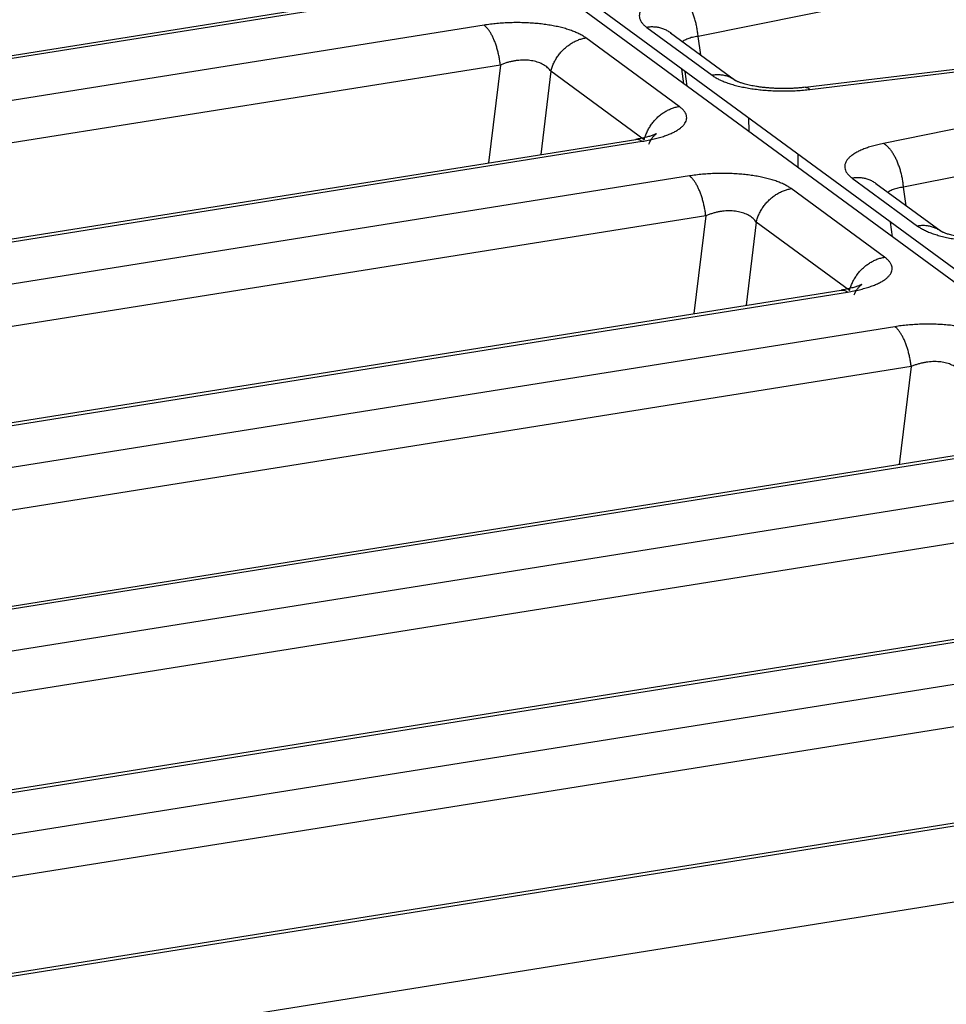
# Model space of a CAD drawing. Units: inches. Extents: x 0 to 34, y 0 to 22.
# Drawn here: x 31.4 to 31.8, y 15.3 to 15.7 of the extents above; entities that cross this region are included whole.
import ezdxf

# ---------------------------------------------------------------- set-up
doc = ezdxf.new("R2010")
doc.units = ezdxf.units.IN
doc.header["$LTSCALE"] = 1.87
doc.header["$MEASUREMENT"] = 0
doc.layers.get('0').update_dxf_attribs({"linetype": 'CONTINUOUS'})

msp = doc.modelspace()

# ---------------------------------------------------------------- linework, layer by layer
at = {"color": 7, "linetype": 'Continuous'}
for p, q in [((32.0163, 15.40084), (31.39236, 15.85848)), ((32.0163, 15.39584), (31.39236, 15.85349)), ((31.69835, 15.63404), (31.69847, 15.62896)), ((31.71681, 15.62051), (31.71692, 15.61543)), ((31.7575, 15.60111), (31.7565, 15.60806)), ((31.75243, 15.58938), (31.75164, 15.59496)), ((30.87338, 15.19627), (31.98774, 15.374))]:
    msp.add_line(p, q, dxfattribs=at)
at = {"color": 6, "linetype": 'Continuous'}
for p, q in [((30.25954, 15.47206), (31.57906, 15.6825)), ((31.66908, 15.66596), (31.69352, 15.64803)), ((31.67414, 15.64681), (31.67334, 15.65239)), ((31.71959, 15.6455), (31.78684, 15.65368)), ((30.33659, 15.41554), (31.65612, 15.62598)), ((31.74614, 15.60944), (31.77058, 15.59151)), ((30.41365, 15.35902), (31.73318, 15.56946)), ((30.49071, 15.3025), (31.81023, 15.51295)), ((30.56777, 15.24598), (31.88729, 15.45643)), ((30.84593, 15.22154), (31.96435, 15.39991))]:
    msp.add_line(p, q, dxfattribs=at)
at = {"color": 9, "linetype": 'Continuous'}
for p, q in [((30.2619, 15.47134), (31.58142, 15.68178)), ((31.74101, 15.67693), (31.67945, 15.66457)), ((31.59914, 15.66879), (30.27962, 15.45834)), ((31.66021, 15.66796), (31.68469, 15.65)), ((31.67239, 15.63833), (31.63735, 15.66403)), ((31.68044, 15.65763), (31.67945, 15.66457)), ((31.60527, 15.65385), (30.28574, 15.4434)), ((31.60527, 15.65385), (31.60079, 15.61716)), ((31.62422, 15.65149), (31.62041, 15.62029)), ((31.65926, 15.62579), (31.62422, 15.65149)), ((31.67538, 15.6459), (31.67458, 15.65148)), ((31.7214, 15.6447), (31.78865, 15.65289)), ((31.81056, 15.63682), (31.74899, 15.62446)), ((30.33896, 15.41482), (31.65848, 15.62527)), ((31.81807, 15.62042), (31.7565, 15.60806)), ((31.6762, 15.61227), (30.35668, 15.40182)), ((31.73727, 15.61144), (31.76175, 15.59348)), ((31.74944, 15.58181), (31.71441, 15.60751)), ((31.68233, 15.59733), (30.3628, 15.38688)), ((31.68233, 15.59733), (31.67785, 15.56064)), ((31.70128, 15.59497), (31.69747, 15.56377)), ((31.73631, 15.56927), (31.70128, 15.59497)), ((30.41601, 15.3583), (31.73554, 15.56875)), ((31.75326, 15.55575), (30.43373, 15.3453)), ((31.75938, 15.54081), (30.43986, 15.33036)), ((31.75938, 15.54081), (31.7549, 15.50412)), ((30.49307, 15.30178), (31.8126, 15.51223)), ((31.83032, 15.49923), (30.51079, 15.28878)), ((31.83644, 15.48429), (30.51692, 15.27385)), ((30.57013, 15.24526), (31.88965, 15.45571)), ((31.90737, 15.44271), (30.73361, 15.25551)), ((31.9135, 15.42777), (30.77165, 15.24566)), ((30.84819, 15.2208), (31.96671, 15.39919))]:
    msp.add_line(p, q, dxfattribs=at)
for points, knots in [([(31.67193, 15.68098), (31.67122, 15.68084), (31.66983, 15.68053), (31.66781, 15.68), (31.66593, 15.67941), (31.66421, 15.67876), (31.66266, 15.67807), (31.66129, 15.67733), (31.66012, 15.67656), (31.65914, 15.67575), (31.65837, 15.67491), (31.65781, 15.67405), (31.65747, 15.67316), (31.65736, 15.67225), (31.65749, 15.67134), (31.65785, 15.67044), (31.65844, 15.66957), (31.65923, 15.66872), (31.65987, 15.66821), (31.66021, 15.66796)], [0, 0, 0, 0, 0.00218479, 0.00427512, 0.00625027, 0.00809358, 0.00979266, 0.01134224, 0.01274518, 0.01400766, 0.01513875, 0.01615493, 0.01708514, 0.0179716, 0.01886436, 0.01981115, 0.02084982, 0.02200509, 0.02328826, 0.02328826, 0.02328826, 0.02328826]), ([(31.67945, 15.66457), (31.67941, 15.66511), (31.67929, 15.66619), (31.67904, 15.6678), (31.6787, 15.66941), (31.67828, 15.67098), (31.67779, 15.6725), (31.67722, 15.67396), (31.6766, 15.67533), (31.67592, 15.6766), (31.67519, 15.67776), (31.67442, 15.67879), (31.67362, 15.67968), (31.6728, 15.68041), (31.67222, 15.68081), (31.67193, 15.68098)], [0, 0, 0, 0, 0.00161738, 0.00325451, 0.00489627, 0.00652746, 0.00813308, 0.00969867, 0.01121062, 0.01265653, 0.01402563, 0.01530923, 0.01650133, 0.01759936, 0.01860515, 0.01860515, 0.01860515, 0.01860515]), ([(31.82689, 15.65298), (31.82574, 15.65404), (31.82286, 15.65659), (31.81806, 15.66037), (31.81246, 15.66419), (31.80664, 15.66759), (31.80063, 15.67057), (31.79443, 15.67311), (31.78807, 15.67521), (31.78157, 15.67686), (31.77496, 15.67805), (31.76825, 15.67877), (31.76148, 15.67903), (31.75466, 15.67882), (31.74782, 15.67815), (31.74327, 15.67739), (31.74101, 15.67693)], [0, 0, 0, 0, 0.00471936, 0.0115312, 0.01829884, 0.02503135, 0.03173845, 0.03843027, 0.04511725, 0.05180986, 0.05851855, 0.06525356, 0.07202468, 0.078841, 0.08571072, 0.09264029, 0.09264029, 0.09264029, 0.09264029]), ([(31.63735, 15.66403), (31.63697, 15.66431), (31.63613, 15.66486), (31.63474, 15.6656), (31.63319, 15.66629), (31.63148, 15.66693), (31.62964, 15.66751), (31.62768, 15.66802), (31.6256, 15.66848), (31.62343, 15.66886), (31.62116, 15.66918), (31.61883, 15.66943), (31.61643, 15.66961), (31.61399, 15.66972), (31.61151, 15.66976), (31.60901, 15.66972), (31.6065, 15.6696), (31.60401, 15.66941), (31.60156, 15.66914), (31.59994, 15.66891), (31.59914, 15.66879)], [0, 0, 0, 0, 0.00143039, 0.00300067, 0.0047035, 0.00652791, 0.00846096, 0.01049329, 0.01261929, 0.01483189, 0.01712043, 0.01947373, 0.02188022, 0.02432778, 0.02680744, 0.02931183, 0.03182818, 0.03433592, 0.03681175, 0.03923109, 0.03923109, 0.03923109, 0.03923109]), ([(31.60527, 15.65385), (31.60521, 15.65439), (31.60506, 15.65547), (31.60478, 15.65707), (31.60443, 15.65865), (31.60402, 15.66018), (31.60355, 15.66164), (31.60303, 15.66303), (31.60246, 15.66431), (31.60185, 15.66548), (31.60122, 15.66652), (31.60055, 15.66743), (31.59987, 15.66819), (31.59939, 15.66861), (31.59914, 15.66879)], [0, 0, 0, 0, 0.00163248, 0.00326661, 0.00488604, 0.0064747, 0.00801706, 0.00949844, 0.01090538, 0.012226, 0.01345046, 0.01457158, 0.01558563, 0.01649357, 0.01649357, 0.01649357, 0.01649357]), ([(31.66908, 15.66596), (31.66899, 15.66602), (31.66851, 15.66637), (31.66757, 15.66693), (31.66621, 15.6675), (31.66478, 15.6679), (31.66328, 15.66811), (31.66175, 15.66814), (31.66072, 15.66804), (31.66021, 15.66796)], [0, 0, 0, 0, 0.00033552, 0.001794465, 0.003262079, 0.004744815, 0.006248162, 0.007776343, 0.009332126, 0.009332126, 0.009332126, 0.009332126]), ([(31.62422, 15.65149), (31.62435, 15.65201), (31.62466, 15.65304), (31.62527, 15.65453), (31.62603, 15.65598), (31.62692, 15.65735), (31.62793, 15.65863), (31.62906, 15.65981), (31.63028, 15.66088), (31.63159, 15.66181), (31.63296, 15.66261), (31.63439, 15.66325), (31.63586, 15.66373), (31.63685, 15.66395), (31.63735, 15.66403)], [0, 0, 0, 0, 0.00160189, 0.0032194, 0.0048479, 0.00648231, 0.00811736, 0.00974772, 0.01136825, 0.01297421, 0.0145614, 0.01612639, 0.01766668, 0.01918084, 0.01918084, 0.01918084, 0.01918084]), ([(31.67945, 15.66457), (31.67909, 15.66453), (31.67839, 15.66443), (31.67738, 15.66424), (31.67644, 15.66399), (31.67558, 15.6637), (31.67481, 15.66337), (31.67416, 15.66302), (31.67378, 15.66276), (31.67362, 15.66264)], [0, 0, 0, 0, 0.001081141, 0.002112276, 0.003085025, 0.003992822, 0.004831602, 0.00560126, 0.006212358, 0.006212358, 0.006212358, 0.006212358]), ([(31.62422, 15.65149), (31.62405, 15.65173), (31.62367, 15.65221), (31.62302, 15.65286), (31.62227, 15.65345), (31.62145, 15.65398), (31.62055, 15.65444), (31.61959, 15.65482), (31.61857, 15.65514), (31.6175, 15.65539), (31.61638, 15.65557), (31.61521, 15.65568), (31.61402, 15.65571), (31.61279, 15.65567), (31.61155, 15.65555), (31.61028, 15.65536), (31.60901, 15.65509), (31.60774, 15.65475), (31.60649, 15.65434), (31.60567, 15.65402), (31.60527, 15.65385)], [0, 0, 0, 0, 0.00089434, 0.0018142, 0.00276178, 0.00373795, 0.00474272, 0.00577761, 0.00684542, 0.00794755, 0.00908315, 0.01025078, 0.01144844, 0.01267359, 0.01392503, 0.01520233, 0.01650222, 0.01781729, 0.01913834, 0.02045549, 0.02045549, 0.02045549, 0.02045549]), ([(31.69356, 15.648), (31.69347, 15.64807), (31.69299, 15.64842), (31.69205, 15.64897), (31.69069, 15.64955), (31.68926, 15.64995), (31.68776, 15.65016), (31.68623, 15.65019), (31.6852, 15.65008), (31.68469, 15.65)], [0, 0, 0, 0, 0.000335579, 0.001794524, 0.003262138, 0.004744875, 0.006248222, 0.007776404, 0.009332187, 0.009332187, 0.009332187, 0.009332187]), ([(31.68469, 15.65), (31.68507, 15.64972), (31.68592, 15.64917), (31.68731, 15.64843), (31.68889, 15.64773), (31.69063, 15.64707), (31.69253, 15.64648), (31.69457, 15.64594), (31.69673, 15.64547), (31.699, 15.64506), (31.70136, 15.64472), (31.70379, 15.64446), (31.70628, 15.64427), (31.70881, 15.64415), (31.71136, 15.64411), (31.71392, 15.64414), (31.71646, 15.64425), (31.71895, 15.64443), (31.72059, 15.6446), (31.7214, 15.6447)], [0, 0, 0, 0, 0.00142552, 0.0030055, 0.00473467, 0.00660343, 0.00859845, 0.01070663, 0.0129194, 0.01522775, 0.01761715, 0.02006925, 0.02256814, 0.02510297, 0.02766297, 0.03022922, 0.03277789, 0.0352848, 0.03772567, 0.03772567, 0.03772567, 0.03772567]), ([(31.71959, 15.6455), (31.71965, 15.6455), (31.71989, 15.64552), (31.72034, 15.64543), (31.72089, 15.64515), (31.72123, 15.64487), (31.7214, 15.6447)], [0, 0, 0, 0, 0.000189734, 0.000727657, 0.001333972, 0.002040465, 0.002040465, 0.002040465, 0.002040465]), ([(31.6595, 15.62666), (31.65957, 15.62688), (31.65981, 15.62762), (31.66031, 15.62884), (31.66106, 15.63028), (31.66195, 15.63165), (31.66297, 15.63294), (31.66409, 15.63412), (31.66531, 15.63518), (31.66662, 15.63611), (31.668, 15.63691), (31.66943, 15.63755), (31.67089, 15.63804), (31.67189, 15.63825), (31.67239, 15.63833)], [0, 0, 0, 0, 0.00070271, 0.00232022, 0.00394872, 0.00558313, 0.00721818, 0.00884854, 0.01046908, 0.01207503, 0.01366222, 0.01522721, 0.0167675, 0.01828166, 0.01828166, 0.01828166, 0.01828166]), ([(31.66184, 15.62589), (31.66222, 15.62597), (31.66328, 15.62621), (31.66496, 15.62665), (31.66684, 15.62723), (31.66854, 15.62786), (31.67006, 15.62853), (31.67139, 15.62923), (31.67253, 15.62997), (31.67348, 15.63075), (31.67423, 15.63155), (31.67478, 15.63238), (31.67511, 15.63323), (31.67522, 15.6341), (31.6751, 15.63499), (31.67474, 15.63586), (31.67416, 15.63672), (31.67337, 15.63757), (31.67273, 15.63808), (31.67239, 15.63833)], [0, 0, 0, 0, 0.00115303, 0.00325915, 0.00522322, 0.00703508, 0.00869278, 0.01019948, 0.01155909, 0.01277709, 0.01386471, 0.01484102, 0.01573538, 0.01658956, 0.01745398, 0.01837815, 0.01940163, 0.02055099, 0.02183939, 0.02183939, 0.02183939, 0.02183939]), ([(31.65612, 15.62598), (31.65623, 15.626), (31.65656, 15.62603), (31.65713, 15.62596), (31.65783, 15.6257), (31.65826, 15.62542), (31.65848, 15.62527)], [0, 0, 0, 0, 0.00032602, 0.000995776, 0.001722034, 0.002531183, 0.002531183, 0.002531183, 0.002531183]), ([(31.65848, 15.62527), (31.65925, 15.62539), (31.66037, 15.62559), (31.66149, 15.62582), (31.66184, 15.62589)], [0, 0, 0, 0, 0.002338064, 0.003417586, 0.003417586, 0.003417586, 0.003417586]), ([(31.74899, 15.62446), (31.74828, 15.62432), (31.74689, 15.62401), (31.74487, 15.62348), (31.74299, 15.62289), (31.74127, 15.62224), (31.73972, 15.62155), (31.73835, 15.62081), (31.73718, 15.62004), (31.7362, 15.61923), (31.73542, 15.61839), (31.73486, 15.61753), (31.73452, 15.61664), (31.73441, 15.61573), (31.73454, 15.61482), (31.73491, 15.61393), (31.73549, 15.61305), (31.73629, 15.61221), (31.73692, 15.61169), (31.73727, 15.61144)], [0, 0, 0, 0, 0.00218479, 0.00427512, 0.00625027, 0.00809358, 0.00979266, 0.01134224, 0.01274518, 0.01400766, 0.01513875, 0.01615493, 0.01708514, 0.0179716, 0.01886436, 0.01981115, 0.02084982, 0.02200509, 0.02328826, 0.02328826, 0.02328826, 0.02328826]), ([(31.7565, 15.60806), (31.75646, 15.60859), (31.75635, 15.60967), (31.7561, 15.61129), (31.75576, 15.61289), (31.75534, 15.61446), (31.75484, 15.61598), (31.75428, 15.61744), (31.75365, 15.61881), (31.75297, 15.62009), (31.75224, 15.62124), (31.75148, 15.62227), (31.75068, 15.62316), (31.74986, 15.62389), (31.74928, 15.6243), (31.74899, 15.62446)], [0, 0, 0, 0, 0.00161738, 0.00325451, 0.00489627, 0.00652746, 0.00813308, 0.00969867, 0.01121062, 0.01265653, 0.01402563, 0.01530923, 0.01650133, 0.01759936, 0.01860515, 0.01860515, 0.01860515, 0.01860515]), ([(31.71441, 15.60751), (31.71402, 15.60779), (31.71318, 15.60834), (31.7118, 15.60908), (31.71025, 15.60977), (31.70854, 15.61041), (31.7067, 15.61099), (31.70473, 15.6115), (31.70266, 15.61196), (31.70048, 15.61234), (31.69822, 15.61266), (31.69588, 15.61291), (31.69349, 15.61309), (31.69105, 15.6132), (31.68857, 15.61324), (31.68607, 15.6132), (31.68356, 15.61308), (31.68107, 15.61289), (31.67861, 15.61262), (31.677, 15.61239), (31.6762, 15.61227)], [0, 0, 0, 0, 0.00143039, 0.00300067, 0.0047035, 0.00652791, 0.00846096, 0.01049329, 0.01261929, 0.01483189, 0.01712043, 0.01947373, 0.02188022, 0.02432778, 0.02680744, 0.02931183, 0.03182818, 0.03433592, 0.03681175, 0.03923109, 0.03923109, 0.03923109, 0.03923109]), ([(31.68233, 15.59733), (31.68227, 15.59787), (31.68212, 15.59895), (31.68184, 15.60055), (31.68149, 15.60213), (31.68107, 15.60366), (31.6806, 15.60512), (31.68008, 15.60651), (31.67952, 15.60779), (31.67891, 15.60896), (31.67827, 15.61001), (31.67761, 15.61091), (31.67693, 15.61167), (31.67645, 15.61209), (31.6762, 15.61227)], [0, 0, 0, 0, 0.00163248, 0.00326661, 0.00488604, 0.0064747, 0.00801706, 0.00949844, 0.01090538, 0.012226, 0.01345046, 0.01457158, 0.01558563, 0.01649357, 0.01649357, 0.01649357, 0.01649357]), ([(31.74614, 15.60944), (31.74605, 15.60951), (31.74556, 15.60985), (31.74462, 15.61041), (31.74327, 15.61098), (31.74183, 15.61138), (31.74034, 15.6116), (31.73881, 15.61162), (31.73778, 15.61152), (31.73727, 15.61144)], [0, 0, 0, 0, 0.00033552, 0.001794465, 0.003262079, 0.004744815, 0.006248162, 0.007776343, 0.009332126, 0.009332126, 0.009332126, 0.009332126]), ([(31.70128, 15.59497), (31.70141, 15.59549), (31.70172, 15.59652), (31.70233, 15.59802), (31.70308, 15.59946), (31.70397, 15.60083), (31.70499, 15.60211), (31.70611, 15.6033), (31.70734, 15.60436), (31.70864, 15.60529), (31.71002, 15.60609), (31.71145, 15.60673), (31.71291, 15.60722), (31.71391, 15.60743), (31.71441, 15.60751)], [0, 0, 0, 0, 0.00160189, 0.0032194, 0.0048479, 0.00648231, 0.00811736, 0.00974772, 0.01136825, 0.01297421, 0.0145614, 0.01612639, 0.01766668, 0.01918084, 0.01918084, 0.01918084, 0.01918084]), ([(31.70128, 15.59497), (31.70111, 15.59521), (31.70073, 15.59569), (31.70008, 15.59634), (31.69933, 15.59693), (31.69851, 15.59746), (31.69761, 15.59792), (31.69665, 15.59831), (31.69563, 15.59863), (31.69456, 15.59888), (31.69343, 15.59905), (31.69227, 15.59916), (31.69107, 15.59919), (31.68985, 15.59915), (31.6886, 15.59903), (31.68734, 15.59884), (31.68607, 15.59857), (31.6848, 15.59823), (31.68355, 15.59782), (31.68273, 15.5975), (31.68233, 15.59733)], [0, 0, 0, 0, 0.00089434, 0.0018142, 0.00276178, 0.00373795, 0.00474272, 0.00577761, 0.00684542, 0.00794755, 0.00908315, 0.01025078, 0.01144844, 0.01267359, 0.01392503, 0.01520233, 0.01650222, 0.01781729, 0.01913834, 0.02045549, 0.02045549, 0.02045549, 0.02045549]), ([(31.77062, 15.59148), (31.77053, 15.59155), (31.77004, 15.5919), (31.7691, 15.59245), (31.76775, 15.59303), (31.76631, 15.59343), (31.76482, 15.59364), (31.76329, 15.59367), (31.76226, 15.59357), (31.76175, 15.59348)], [0, 0, 0, 0, 0.000335579, 0.001794524, 0.003262138, 0.004744875, 0.006248222, 0.007776404, 0.009332187, 0.009332187, 0.009332187, 0.009332187]), ([(31.76175, 15.59348), (31.76213, 15.5932), (31.76297, 15.59266), (31.76437, 15.59191), (31.76594, 15.59121), (31.76769, 15.59056), (31.76959, 15.58996), (31.77163, 15.58942), (31.77379, 15.58895), (31.77606, 15.58854), (31.77842, 15.58821), (31.78085, 15.58794), (31.78334, 15.58775), (31.78587, 15.58763), (31.78842, 15.58759), (31.79098, 15.58762), (31.79352, 15.58773), (31.79601, 15.58791), (31.79765, 15.58809), (31.79846, 15.58818)], [0, 0, 0, 0, 0.00142552, 0.0030055, 0.00473467, 0.00660343, 0.00859845, 0.01070663, 0.0129194, 0.01522775, 0.01761715, 0.02006925, 0.02256814, 0.02510297, 0.02766297, 0.03022922, 0.03277789, 0.0352848, 0.03772567, 0.03772567, 0.03772567, 0.03772567]), ([(31.73655, 15.57014), (31.73662, 15.57036), (31.73686, 15.5711), (31.73736, 15.57232), (31.73812, 15.57376), (31.73901, 15.57513), (31.74002, 15.57642), (31.74115, 15.5776), (31.74237, 15.57866), (31.74368, 15.5796), (31.74506, 15.58039), (31.74648, 15.58103), (31.74795, 15.58152), (31.74895, 15.58173), (31.74944, 15.58181)], [0, 0, 0, 0, 0.00070271, 0.00232022, 0.00394872, 0.00558313, 0.00721818, 0.00884854, 0.01046907, 0.01207503, 0.01366222, 0.01522721, 0.0167675, 0.01828166, 0.01828166, 0.01828166, 0.01828166]), ([(31.7389, 15.56937), (31.73927, 15.56945), (31.74033, 15.56969), (31.74202, 15.57013), (31.74389, 15.57071), (31.74559, 15.57134), (31.74711, 15.57201), (31.74845, 15.57271), (31.74959, 15.57346), (31.75054, 15.57423), (31.75129, 15.57503), (31.75184, 15.57586), (31.75217, 15.57671), (31.75228, 15.57759), (31.75215, 15.57847), (31.7518, 15.57934), (31.75122, 15.58021), (31.75042, 15.58105), (31.74979, 15.58156), (31.74944, 15.58181)], [0, 0, 0, 0, 0.00115303, 0.00325915, 0.00522322, 0.00703508, 0.00869278, 0.01019948, 0.01155909, 0.01277709, 0.01386471, 0.01484102, 0.01573538, 0.01658956, 0.01745398, 0.01837815, 0.01940163, 0.02055099, 0.02183939, 0.02183939, 0.02183939, 0.02183939]), ([(31.73318, 15.56946), (31.73328, 15.56948), (31.73361, 15.56951), (31.73419, 15.56944), (31.73488, 15.56918), (31.73532, 15.56891), (31.73554, 15.56875)], [0, 0, 0, 0, 0.00032602, 0.000995776, 0.001722034, 0.002531183, 0.002531183, 0.002531183, 0.002531183]), ([(31.73554, 15.56875), (31.73631, 15.56887), (31.73743, 15.56907), (31.73855, 15.5693), (31.7389, 15.56937)], [0, 0, 0, 0, 0.002338064, 0.003417586, 0.003417586, 0.003417586, 0.003417586]), ([(31.79147, 15.55099), (31.79108, 15.55128), (31.79024, 15.55182), (31.78886, 15.55256), (31.7873, 15.55326), (31.7856, 15.55389), (31.78376, 15.55447), (31.78179, 15.55499), (31.77972, 15.55544), (31.77754, 15.55582), (31.77528, 15.55614), (31.77294, 15.5564), (31.77055, 15.55658), (31.7681, 15.55668), (31.76563, 15.55672), (31.76313, 15.55668), (31.76062, 15.55656), (31.75812, 15.55637), (31.75567, 15.55611), (31.75406, 15.55588), (31.75326, 15.55575)], [0, 0, 0, 0, 0.00143039, 0.00300067, 0.0047035, 0.00652791, 0.00846096, 0.01049329, 0.01261929, 0.01483189, 0.01712043, 0.01947373, 0.02188022, 0.02432778, 0.02680744, 0.02931183, 0.03182818, 0.03433592, 0.03681175, 0.03923109, 0.03923109, 0.03923109, 0.03923109]), ([(31.75938, 15.54081), (31.75932, 15.54135), (31.75918, 15.54243), (31.75889, 15.54404), (31.75854, 15.54561), (31.75813, 15.54714), (31.75766, 15.54861), (31.75714, 15.54999), (31.75657, 15.55127), (31.75597, 15.55244), (31.75533, 15.55349), (31.75467, 15.55439), (31.75399, 15.55515), (31.7535, 15.55557), (31.75326, 15.55575)], [0, 0, 0, 0, 0.00163248, 0.00326661, 0.00488604, 0.0064747, 0.00801706, 0.00949844, 0.01090538, 0.012226, 0.01345046, 0.01457158, 0.01558563, 0.01649357, 0.01649357, 0.01649357, 0.01649357]), ([(31.77833, 15.53845), (31.77816, 15.5387), (31.77779, 15.53917), (31.77713, 15.53982), (31.77639, 15.54041), (31.77556, 15.54094), (31.77467, 15.5414), (31.77371, 15.54179), (31.77269, 15.54211), (31.77161, 15.54236), (31.77049, 15.54253), (31.76933, 15.54264), (31.76813, 15.54267), (31.76691, 15.54263), (31.76566, 15.54251), (31.7644, 15.54232), (31.76313, 15.54205), (31.76186, 15.54171), (31.76061, 15.5413), (31.75979, 15.54098), (31.75938, 15.54081)], [0, 0, 0, 0, 0.00089434, 0.0018142, 0.00276178, 0.00373795, 0.00474272, 0.00577761, 0.00684542, 0.00794755, 0.00908315, 0.01025078, 0.01144844, 0.01267359, 0.01392503, 0.01520233, 0.01650222, 0.01781729, 0.01913834, 0.02045549, 0.02045549, 0.02045549, 0.02045549])]:
    msp.add_open_spline(points, degree=3, knots=knots, dxfattribs=at)
for points in [[(31.66933, 15.66577), (31.66925, 15.66583), (31.66917, 15.6659), (31.66908, 15.66596)], [(31.65926, 15.62579), (31.65933, 15.62608), (31.65941, 15.62637), (31.6595, 15.62666)], [(31.74639, 15.60925), (31.74631, 15.60932), (31.74622, 15.60938), (31.74614, 15.60944)], [(31.73631, 15.56927), (31.73638, 15.56956), (31.73647, 15.56985), (31.73655, 15.57014)]]:
    msp.add_open_spline(points, degree=3, dxfattribs=at)
at = {"color": 6, "linetype": 'Continuous'}
for points, knots in [([(31.69352, 15.64803), (31.69352, 15.64803), (31.6935, 15.64805), (31.69354, 15.64802), (31.69355, 15.64801), (31.69356, 15.648)], [0, 0, 0, 0, 0.00001309915, 0.00003973923, 0.00007571911, 0.00007571911, 0.00007571911, 0.00007571911]), ([(31.71959, 15.6455), (31.71927, 15.64546), (31.71849, 15.64537), (31.71722, 15.64525), (31.71576, 15.64515), (31.71427, 15.64507), (31.71277, 15.64503), (31.71125, 15.64502), (31.70974, 15.64504), (31.70824, 15.64509), (31.70677, 15.64518), (31.70534, 15.64529), (31.70395, 15.64543), (31.70263, 15.6456), (31.70137, 15.64579), (31.70019, 15.64599), (31.6991, 15.64621), (31.6981, 15.64644), (31.69719, 15.64667), (31.69639, 15.6469), (31.69569, 15.64712), (31.6951, 15.64732), (31.69461, 15.64751), (31.69422, 15.64768), (31.69392, 15.64782), (31.69371, 15.64792), (31.6936, 15.64798), (31.69356, 15.64801)], [0, 0, 0, 0, 0.00095027, 0.00237148, 0.00383292, 0.00532428, 0.00683479, 0.00835344, 0.00986917, 0.01137096, 0.01284788, 0.01428912, 0.0156842, 0.01702382, 0.01829921, 0.01950062, 0.02061834, 0.02164527, 0.02257742, 0.02341129, 0.02414351, 0.02477218, 0.02529702, 0.02572114, 0.02604798, 0.02628149, 0.02642498, 0.02642498, 0.02642498, 0.02642498]), ([(31.66378, 15.62809), (31.66379, 15.62809), (31.66381, 15.6281), (31.66377, 15.62808), (31.66371, 15.62805), (31.66356, 15.62797), (31.66334, 15.62787), (31.66303, 15.62773), (31.66263, 15.62757), (31.66213, 15.62739), (31.66153, 15.6272), (31.66082, 15.62698), (31.66001, 15.62677), (31.65908, 15.62654), (31.65805, 15.62632), (31.65705, 15.62614), (31.65639, 15.62603), (31.65612, 15.62598)], [0, 0, 0, 0, 0.000021, 0.000024807, 0.000105918, 0.000267279, 0.000513122, 0.000847751, 0.001276449, 0.00180401, 0.002435185, 0.003172452, 0.004016593, 0.004966777, 0.00602163, 0.007178728, 0.008018077, 0.008018077, 0.008018077, 0.008018077]), ([(31.66099, 15.62422), (31.66105, 15.62438), (31.66122, 15.62478), (31.66153, 15.62539), (31.66189, 15.62601), (31.66226, 15.62654), (31.66261, 15.62699), (31.66293, 15.62734), (31.66321, 15.62762), (31.66343, 15.62782), (31.6636, 15.62796), (31.66371, 15.62804), (31.66377, 15.62808), (31.66378, 15.62809)], [0, 0, 0, 0, 0.000517914, 0.001312231, 0.002035443, 0.002682163, 0.003246631, 0.003724002, 0.004112975, 0.004415113, 0.004636177, 0.004781082, 0.004831003, 0.004831003, 0.004831003, 0.004831003]), ([(31.77058, 15.59151), (31.77058, 15.59152), (31.77056, 15.59153), (31.7706, 15.5915), (31.77061, 15.59149), (31.77062, 15.59148)], [0, 0, 0, 0, 0.00001309915, 0.00003973923, 0.00007571911, 0.00007571911, 0.00007571911, 0.00007571911]), ([(31.79664, 15.58898), (31.79633, 15.58894), (31.79554, 15.58885), (31.79427, 15.58873), (31.79282, 15.58863), (31.79133, 15.58855), (31.78983, 15.58851), (31.78831, 15.5885), (31.7868, 15.58852), (31.7853, 15.58857), (31.78383, 15.58866), (31.7824, 15.58877), (31.78101, 15.58891), (31.77969, 15.58908), (31.77843, 15.58927), (31.77725, 15.58947), (31.77615, 15.58969), (31.77515, 15.58992), (31.77425, 15.59015), (31.77345, 15.59038), (31.77275, 15.5906), (31.77216, 15.59081), (31.77167, 15.59099), (31.77128, 15.59116), (31.77098, 15.5913), (31.77077, 15.59141), (31.77066, 15.59147), (31.77062, 15.59149)], [0, 0, 0, 0, 0.00095027, 0.00237148, 0.00383292, 0.00532428, 0.00683479, 0.00835344, 0.00986917, 0.01137096, 0.01284788, 0.01428912, 0.0156842, 0.01702382, 0.01829921, 0.01950062, 0.02061834, 0.02164527, 0.02257742, 0.02341129, 0.02414351, 0.02477218, 0.02529702, 0.02572114, 0.02604798, 0.02628149, 0.02642498, 0.02642498, 0.02642498, 0.02642498]), ([(31.74084, 15.57157), (31.74085, 15.57157), (31.74086, 15.57159), (31.74083, 15.57156), (31.74076, 15.57153), (31.74061, 15.57145), (31.74039, 15.57135), (31.74008, 15.57121), (31.73968, 15.57105), (31.73919, 15.57087), (31.73858, 15.57068), (31.73788, 15.57047), (31.73706, 15.57025), (31.73614, 15.57003), (31.73511, 15.56981), (31.73411, 15.56962), (31.73345, 15.56951), (31.73318, 15.56946)], [0, 0, 0, 0, 0.000021, 0.000024807, 0.000105918, 0.000267279, 0.000513122, 0.000847751, 0.00127645, 0.00180401, 0.002435185, 0.003172452, 0.004016593, 0.004966777, 0.00602163, 0.007178728, 0.008018077, 0.008018077, 0.008018077, 0.008018077]), ([(31.73804, 15.5677), (31.73811, 15.56786), (31.73828, 15.56827), (31.73858, 15.56887), (31.73895, 15.56949), (31.73932, 15.57003), (31.73967, 15.57047), (31.73999, 15.57082), (31.74026, 15.5711), (31.74049, 15.5713), (31.74066, 15.57144), (31.74077, 15.57153), (31.74083, 15.57156), (31.74084, 15.57157)], [0, 0, 0, 0, 0.000517914, 0.001312231, 0.002035443, 0.002682163, 0.003246631, 0.003724002, 0.004112975, 0.004415112, 0.004636177, 0.004781081, 0.004831003, 0.004831003, 0.004831003, 0.004831003])]:
    msp.add_open_spline(points, degree=3, knots=knots, dxfattribs=at)
for points in [[(31.69355, 15.64801), (31.69354, 15.64802), (31.69353, 15.64803), (31.69352, 15.64803)], [(31.69356, 15.64801), (31.69356, 15.64801), (31.69356, 15.64801), (31.69355, 15.64801)], [(31.77061, 15.5915), (31.7706, 15.5915), (31.77059, 15.59151), (31.77058, 15.59151)], [(31.77062, 15.59149), (31.77061, 15.59149), (31.77061, 15.59149), (31.77061, 15.5915)]]:
    msp.add_open_spline(points, degree=3, dxfattribs=at)
at = {"color": 7, "linetype": 'Continuous'}
msp.add_open_spline([(31.7565, 15.60806), (31.75615, 15.60801), (31.75545, 15.60792), (31.75444, 15.60772), (31.7535, 15.60747), (31.75264, 15.60719), (31.75187, 15.60686), (31.75121, 15.6065), (31.75083, 15.60624), (31.75067, 15.60612)], degree=3, knots=[0, 0, 0, 0, 0.001081143, 0.002112277, 0.003085027, 0.003992823, 0.004831604, 0.005601262, 0.006212361, 0.006212361, 0.006212361, 0.006212361], dxfattribs=at)

doc.saveas('drawing.dxf')
